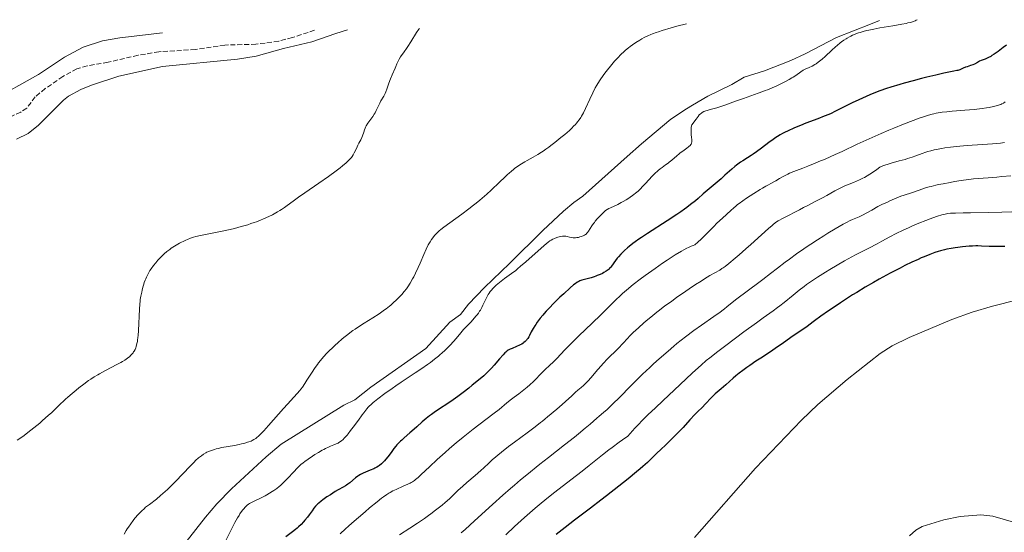
# Model space of a CAD drawing. Units: metres. Extents: x 622261 to 625744, y 4662410 to 4664783.
# Drawn here: x 624377 to 624724, y 4664584 to 4664765 of the extents above; entities that cross this region are included whole.
import ezdxf

# ---------------------------------------------------------------- set-up
doc = ezdxf.new("R2010")
doc.units = ezdxf.units.M
doc.header["$MEASUREMENT"] = 0
doc.linetypes.add('DGN Style 3', pattern=[2.435891, 1.739922, -0.695969])
for name, color, linetype, lineweight in [('Barranco lineal', 142, 'DGN Style 3', 13), ('Curva de nivel directora', 30, 'Continuous', 30), ('Curva de nivel intermedia', 30, 'Continuous', 0), ('Línea de cambio de uso (parcela vista)', 92, 'Continuous', 0)]:
    doc.layers.add(name, color=color, linetype=linetype, lineweight=lineweight)

msp = doc.modelspace()

# ---------------------------------------------------------------- linework, layer by layer
at = {"layer": 'Barranco lineal', "color": 142, "linetype": 'DGN Style 3', "lineweight": 13}
msp.add_polyline3d([(624480.74, 4664761.46, 383.27), (624472.92, 4664758.87, 382.81), (624468.07, 4664757.6, 382.67), (624460.05, 4664756.53, 382.59), (624449.05, 4664756.22, 382.52), (624438.66, 4664754.63, 382.13), (624425.77, 4664753.88, 382.04), (624418.38, 4664752.63, 381.74), (624407.78, 4664750.17, 381.44), (624400.41, 4664748.91, 380.9), (624396.73, 4664747.81, 380.82), (624391.82, 4664745.11, 380.76), (624385.63, 4664740.84, 380.7), (624382.1, 4664737.91, 380.66), (624379.07, 4664733.93, 380.56), (624376.97, 4664732.52, 380.53), (624372.37, 4664730.43, 380.47)], dxfattribs=at)
at = {"layer": 'Curva de nivel directora', "color": 30, "linetype": 'Continuous', "lineweight": 30, "flags": 128}
for points, elevation in [([(624725.11, 4664756.18), (624724.01, 4664755.33), (624722.2, 4664753.96), (624720.79, 4664752.98), (624720.03, 4664752.49), (624719.57, 4664752.22), (624718.77, 4664751.79), (624718.35, 4664751.59), (624717.57, 4664751.26), (624716.24, 4664750.74), (624715.66, 4664750.49), (624714.87, 4664750.09), (624713.86, 4664749.53), (624713.32, 4664749.28), (624712.45, 4664748.96), (624711.23, 4664748.57), (624710.66, 4664748.36), (624709.86, 4664748.01), (624709.13, 4664747.68), (624708.71, 4664747.52), (624708, 4664747.29), (624707.59, 4664747.19), (624706.56, 4664746.96), (624703.06, 4664746.24), (624700.23, 4664745.62), (624696.97, 4664744.85), (624695.13, 4664744.4), (624692.16, 4664743.64), (624689.05, 4664742.78), (624687.47, 4664742.33), (624684.3, 4664741.35), (624682.74, 4664740.84), (624680.47, 4664740.03), (624678.31, 4664739.2), (624676.92, 4664738.63), (624674.29, 4664737.47), (624673.04, 4664736.9), (624670.68, 4664735.75), (624666.45, 4664733.63), (624664.56, 4664732.71), (624663.23, 4664732.09), (624662.39, 4664731.72), (624660.78, 4664731.04), (624658.53, 4664730.15), (624654.3, 4664728.58), (624652.41, 4664727.85), (624651.46, 4664727.47), (624650.05, 4664726.88), (624648, 4664725.94), (624646.69, 4664725.29), (624646.06, 4664724.96), (624645.15, 4664724.44), (624644.28, 4664723.92), (624643.73, 4664723.57), (624642.69, 4664722.85), (624641.24, 4664721.79), (624638.64, 4664719.76), (624636.84, 4664718.44), (624635.72, 4664717.66), (624635.02, 4664717.19), (624633.71, 4664716.36), (624631.98, 4664715.32), (624631.14, 4664714.78), (624630.24, 4664714.14), (624629.76, 4664713.77), (624629.25, 4664713.35), (624628.15, 4664712.4), (624625.66, 4664710.19), (624624.32, 4664708.99), (624618.04, 4664703.62), (624616.26, 4664702.04), (624615.28, 4664701.2), (624613.57, 4664699.81), (624612.19, 4664698.77), (624611.41, 4664698.21), (624610.11, 4664697.3), (624608.65, 4664696.31), (624605.35, 4664694.15), (624598.37, 4664689.64), (624596.26, 4664688.23), (624595.3, 4664687.57), (624593.99, 4664686.64), (624593.21, 4664686.07), (624591.84, 4664685.01), (624591.25, 4664684.52), (624590.22, 4664683.62), (624589.37, 4664682.81), (624588.88, 4664682.31), (624588.07, 4664681.41), (624587.68, 4664680.94), (624587.02, 4664680.08), (624585.64, 4664678.11), (624585.27, 4664677.64), (624585.09, 4664677.43), (624584.7, 4664677.05)], 400), ([(624724.51, 4664685.06), (624723.48, 4664685.04), (624721.84, 4664685), (624720.83, 4664685), (624719.01, 4664685.07), (624716.31, 4664685.18), (624714.99, 4664685.21), (624714.36, 4664685.21), (624713.17, 4664685.18), (624712.02, 4664685.11), (624709.67, 4664684.89), (624707.96, 4664684.7), (624707.04, 4664684.58), (624705.6, 4664684.35), (624704.08, 4664684.04), (624703.28, 4664683.86), (624701.82, 4664683.46), (624701.06, 4664683.24), (624699.89, 4664682.85), (624698.03, 4664682.19), (624696.05, 4664681.4), (624695.01, 4664680.96), (624693.94, 4664680.48), (624691.68, 4664679.44), (624689.27, 4664678.27), (624687.59, 4664677.42), (624684.02, 4664675.54), (624680.2, 4664673.45), (624678.23, 4664672.34), (624675.25, 4664670.61), (624672.26, 4664668.81), (624670.78, 4664667.89), (624669.32, 4664666.97), (624666.5, 4664665.14), (624663.88, 4664663.38), (624662.29, 4664662.28), (624659.55, 4664660.35), (624657.32, 4664658.71), (624655.35, 4664657.22), (624654.59, 4664656.66), (624650.85, 4664654.17), (624648.98, 4664652.84), (624645.97, 4664650.67), (624644.32, 4664649.52), (624641.77, 4664647.81), (624638.33, 4664645.56), (624636.64, 4664644.44), (624634.47, 4664642.97), (624633.44, 4664642.24), (624632, 4664641.2), (624630.7, 4664640.21), (624630.12, 4664639.75), (624629.59, 4664639.32), (624628.63, 4664638.49), (624625.98, 4664636.09), (624624.42, 4664634.73), (624622.3, 4664632.9), (624621.39, 4664632.08), (624620.34, 4664631.05), (624619.26, 4664629.87), (624618.71, 4664629.28), (624617.72, 4664628.28), (624616.04, 4664626.61), (624615.04, 4664625.58), (624613.34, 4664623.77), (624610.89, 4664621.09), (624609.66, 4664619.77), (624607.88, 4664617.92), (624606.76, 4664616.78), (624604.66, 4664614.74), (624603.22, 4664613.42), (624601.54, 4664611.88), (624600.82, 4664611.18), (624599.41, 4664609.72), (624598.33, 4664608.69), (624596.75, 4664607.28), (624595.7, 4664606.38), (624594.45, 4664605.34), (624591.51, 4664602.93), (624588.22, 4664600.29), (624583.84, 4664596.84), (624581.86, 4664595.31), (624578.25, 4664592.58), (624574.43, 4664589.75)], 425), ([(624584.7, 4664677.05), (624584.41, 4664676.81), (624583.74, 4664676.33), (624582.9, 4664675.81), (624582.4, 4664675.53), (624581.57, 4664675.12), (624580.62, 4664674.72), (624580.1, 4664674.52), (624579.55, 4664674.34), (624578.4, 4664673.99), (624576.13, 4664673.36), (624575.16, 4664673.08), (624574.44, 4664672.83), (624574.1, 4664672.69), (624573.6, 4664672.43), (624573.06, 4664672.07), (624572.76, 4664671.86), (624572.26, 4664671.46), (624571.01, 4664670.4), (624568.74, 4664668.33), (624567.43, 4664667.1), (624565.41, 4664665.13), (624563.48, 4664663.16), (624562.6, 4664662.22), (624561.81, 4664661.34), (624561.33, 4664660.77), (624560.47, 4664659.72), (624560.09, 4664659.23), (624559.42, 4664658.31), (624558.85, 4664657.48), (624558.52, 4664656.97), (624557.98, 4664656.06), (624557.3, 4664654.82), (624556.69, 4664653.6), (624556.44, 4664653.12), (624556.04, 4664652.48), (624555.76, 4664652.11), (624555.56, 4664651.87), (624555.13, 4664651.44), (624554.67, 4664651.03), (624554.4, 4664650.83), (624553.95, 4664650.54), (624553.42, 4664650.25), (624553.12, 4664650.1), (624552.06, 4664649.63), (624550.55, 4664649.01), (624549.88, 4664648.71), (624549.36, 4664648.45), (624549.12, 4664648.32), (624548.78, 4664648.09), (624548.25, 4664647.66), (624547.96, 4664647.39), (624547.31, 4664646.71), (624546.07, 4664645.31), (624544.17, 4664643.1), (624543.24, 4664642.05), (624542.09, 4664640.83), (624541.5, 4664640.25), (624540.53, 4664639.35), (624538.66, 4664637.75), (624536.45, 4664635.95), (624535.2, 4664634.97), (624533.28, 4664633.47), (624531.39, 4664632.05), (624530.5, 4664631.4), (624529.66, 4664630.81), (624528.13, 4664629.77), (624524.47, 4664627.42), (624522.95, 4664626.38), (624522, 4664625.69), (624521.39, 4664625.21), (624520.17, 4664624.22), (624518.8, 4664623.02), (624516.91, 4664621.32), (624515.92, 4664620.44), (624514.38, 4664619.11), (624512.4, 4664617.4), (624511.52, 4664616.61), (624511.13, 4664616.24), (624510.43, 4664615.53), (624509.81, 4664614.86), (624509.44, 4664614.43), (624508.77, 4664613.58), (624508.07, 4664612.6), (624507.15, 4664611.31), (624506.68, 4664610.69), (624505.94, 4664609.8), (624505.43, 4664609.24), (624505.09, 4664608.89), (624504.39, 4664608.24), (624503.68, 4664607.66), (624503.31, 4664607.39), (624502.72, 4664607.02), (624502.05, 4664606.65), (624501.68, 4664606.47), (624500.44, 4664605.93), (624498.71, 4664605.23), (624497.92, 4664604.89), (624497.25, 4664604.57), (624496.95, 4664604.4), (624496.38, 4664604.06)], 400), ([(624496.38, 4664604.06), (624496.02, 4664603.81), (624495.26, 4664603.22), (624493.21, 4664601.54), (624492.45, 4664600.96), (624492.06, 4664600.7), (624491.67, 4664600.44), (624490.87, 4664599.97), (624489.09, 4664598.98), (624488.06, 4664598.38), (624486.32, 4664597.28), (624485.13, 4664596.48), (624483.66, 4664595.44), (624483.02, 4664594.96), (624482.25, 4664594.35), (624481.93, 4664594.08), (624481.4, 4664593.57), (624481.09, 4664593.24), (624480.53, 4664592.54), (624479.86, 4664591.62), (624478.84, 4664590.17), (624478.25, 4664589.37), (624477.36, 4664588.26), (624476.86, 4664587.69), (624476.03, 4664586.81), (624475.1, 4664585.93), (624474.59, 4664585.49), (624474.04, 4664585.04), (624472.9, 4664584.16), (624470.58, 4664582.45)], 400), ([(624574.43, 4664589.75), (624572.51, 4664588.3), (624569.25, 4664585.74), (624566.12, 4664583.2)], 425)]:
    msp.add_lwpolyline(points, dxfattribs=dict(at, elevation=elevation))
at = {"layer": 'Curva de nivel intermedia', "color": 30, "linetype": 'Continuous', "lineweight": 0, "flags": 128}
for points, elevation in [([(624612.14, 4664763.77), (624608.69, 4664762.85), (624606.73, 4664762.3), (624603.49, 4664761.34), (624602.18, 4664760.92), (624601.4, 4664760.66), (624600.07, 4664760.18), (624599.49, 4664759.96), (624598.49, 4664759.54), (624597.66, 4664759.15), (624597.18, 4664758.9), (624596.3, 4664758.41), (624595.61, 4664758), (624594.27, 4664757.15), (624593.01, 4664756.28), (624592.19, 4664755.67), (624591.66, 4664755.26), (624590.63, 4664754.4), (624590.06, 4664753.9), (624588.95, 4664752.87), (624587.86, 4664751.77), (624587.15, 4664751.01), (624586.68, 4664750.49), (624585.75, 4664749.41), (624585.23, 4664748.79), (624584.22, 4664747.51), (624583.26, 4664746.25), (624582.67, 4664745.43), (624581.62, 4664743.93), (624580.79, 4664742.65), (624580.42, 4664742.03), (624579.89, 4664741.07), (624579.04, 4664739.34), (624578, 4664737.11), (624576.47, 4664733.82), (624575.72, 4664732.31), (624575.08, 4664731.14), (624574.76, 4664730.6), (624574.24, 4664729.83), (624573.65, 4664729.07), (624573.33, 4664728.68), (624572.78, 4664728.07), (624572.38, 4664727.65), (624571.46, 4664726.74), (624570.75, 4664726.08), (624569.13, 4664724.64), (624567.79, 4664723.5), (624565.67, 4664721.79), (624564.24, 4664720.69), (624563.53, 4664720.17), (624562.49, 4664719.43), (624561.5, 4664718.75), (624560.86, 4664718.33), (624559.64, 4664717.57), (624557.93, 4664716.57), (624555.89, 4664715.43), (624554.96, 4664714.91), (624553.8, 4664714.22), (624553.24, 4664713.87), (624552.4, 4664713.3), (624551.53, 4664712.67), (624551.09, 4664712.32), (624550.14, 4664711.54), (624549.63, 4664711.1), (624548.82, 4664710.38), (624547.95, 4664709.58), (624546.02, 4664707.74), (624543.11, 4664704.99), (624541.54, 4664703.55), (624539.91, 4664702.11), (624539.07, 4664701.39), (624537.8, 4664700.34), (624536.94, 4664699.66), (624535.23, 4664698.34), (624532.75, 4664696.49), (624528.52, 4664693.44), (624526.36, 4664691.83), (624525.35, 4664691.02), (624524.81, 4664690.56), (624523.97, 4664689.78), (624523.2, 4664688.97), (624522.77, 4664688.46), (624522.5, 4664688.12), (624522.01, 4664687.44), (624521.54, 4664686.7), (624521.29, 4664686.29), (624520.9, 4664685.56), (624520.22, 4664684.11), (624519.36, 4664682.16), (624518.06, 4664679.14), (624517.39, 4664677.64), (624516.41, 4664675.58), (624515.78, 4664674.33), (624515.35, 4664673.55), (624514.5, 4664672.1), (624513.63, 4664670.75), (624513.16, 4664670.1), (624512.4, 4664669.11), (624511.53, 4664668.08), (624511.04, 4664667.54), (624510.08, 4664666.54)], 390), ([(624693.61, 4664765.2), (624693.22, 4664764.98), (624692.94, 4664764.84), (624692.31, 4664764.59), (624691.97, 4664764.47), (624691.2, 4664764.24), (624690.32, 4664764.03), (624689.66, 4664763.88), (624688.16, 4664763.6), (624685.06, 4664763.07), (624680.47, 4664762.3), (624678.27, 4664761.89), (624676.5, 4664761.52), (624675.68, 4664761.33), (624674.52, 4664761.03), (624673.44, 4664760.71), (624672.93, 4664760.54), (624671.95, 4664760.19), (624671.48, 4664760), (624670.8, 4664759.71), (624670.15, 4664759.4), (624669.73, 4664759.18), (624668.9, 4664758.72), (624668.5, 4664758.47), (624667.71, 4664757.95), (624666.92, 4664757.38), (624666.39, 4664756.97), (624665.33, 4664756.09), (624664.72, 4664755.56), (624663.48, 4664754.44), (624661.1, 4664752.22), (624660.03, 4664751.27), (624659.55, 4664750.86), (624658.68, 4664750.18), (624657.9, 4664749.64), (624657.41, 4664749.33), (624656.46, 4664748.82), (624655.4, 4664748.31), (624654.01, 4664747.66), (624653.36, 4664747.31), (624652.47, 4664746.76), (624650.72, 4664745.51), (624649.81, 4664744.92), (624649.3, 4664744.6), (624648.42, 4664744.1), (624646.8, 4664743.23), (624645.01, 4664742.34), (624644.01, 4664741.87), (624642.43, 4664741.16), (624640.78, 4664740.45), (624639.95, 4664740.12), (624639.11, 4664739.79), (624637.44, 4664739.18), (624632.23, 4664737.37), (624629.47, 4664736.38), (624626.01, 4664735.12), (624624.55, 4664734.61), (624622.83, 4664734.07), (624620.43, 4664733.43), (624619.46, 4664733.15), (624618.98, 4664732.98), (624618.29, 4664732.7), (624617.66, 4664732.36), (624617.37, 4664732.17), (624617.11, 4664731.96), (624616.64, 4664731.51), (624616.23, 4664731.03), (624615.54, 4664730.09), (624614.32, 4664728.53), (624614.09, 4664728.17), (624614, 4664727.98), (624613.89, 4664727.66), (624613.79, 4664727.08), (624613.74, 4664726.31), (624613.76, 4664725.12), (624613.8, 4664724.52), (624613.89, 4664723.67), (624614, 4664722.67), (624614.01, 4664722.22), (624613.98, 4664721.85), (624613.94, 4664721.67), (624613.85, 4664721.41), (624613.73, 4664721.15), (624613.64, 4664721.02), (624613.44, 4664720.76), (624613.32, 4664720.63), (624613.1, 4664720.43), (624612.85, 4664720.23), (624612.25, 4664719.79), (624610.77, 4664718.76), (624609.94, 4664718.13), (624609.52, 4664717.79), (624608.67, 4664717.04), (624606.93, 4664715.51), (624606.05, 4664714.8), (624605.61, 4664714.47), (624604.72, 4664713.85), (624603.47, 4664712.99), (624602.81, 4664712.49), (624602.11, 4664711.92), (624601.75, 4664711.59)], 395), ([(624517.75, 4664762.11), (624517.53, 4664761.82), (624516.8, 4664760.72), (624514.73, 4664757.39), (624513.67, 4664755.72), (624513.2, 4664754.99), (624512.37, 4664753.78), (624511.11, 4664752.01), (624510.65, 4664751.3), (624510.45, 4664750.95), (624510.1, 4664750.26), (624509.79, 4664749.56), (624509.39, 4664748.6), (624509.18, 4664748.11), (624508.1, 4664745.67), (624507.54, 4664744.28), (624507.02, 4664742.77), (624506.56, 4664741.37), (624506.3, 4664740.68), (624505.89, 4664739.66), (624505.66, 4664739.16), (624505.17, 4664738.21), (624504.19, 4664736.46), (624503.75, 4664735.66), (624503.22, 4664734.53), (624502.53, 4664733.05), (624502.1, 4664732.26), (624501.85, 4664731.84), (624501.28, 4664730.98), (624499.58, 4664728.58), (624499.02, 4664727.71), (624498.76, 4664727.22), (624498.62, 4664726.91), (624498.38, 4664726.27), (624498.12, 4664725.43), (624497.73, 4664724.2), (624497.49, 4664723.59), (624497.08, 4664722.71), (624496.43, 4664721.5), (624496.08, 4664720.83), (624495.54, 4664719.71), (624494.78, 4664718.17), (624494.39, 4664717.46), (624493.97, 4664716.81), (624493.75, 4664716.51), (624493.25, 4664715.91), (624492.86, 4664715.5), (624491.88, 4664714.6), (624490.59, 4664713.51), (624489.79, 4664712.88), (624488.36, 4664711.79), (624485.64, 4664709.82), (624482.2, 4664707.43), (624477.3, 4664704.05), (624475.1, 4664702.48), (624473.22, 4664701.1), (624471.08, 4664699.51), (624470.07, 4664698.79), (624469.05, 4664698.1), (624468.52, 4664697.76), (624467.69, 4664697.26), (624467.11, 4664696.93), (624465.87, 4664696.27), (624464.55, 4664695.62), (624462.67, 4664694.78), (624461.7, 4664694.38), (624460.2, 4664693.79), (624459.44, 4664693.51), (624458.28, 4664693.11), (624457.12, 4664692.73), (624454.79, 4664692.04), (624452.48, 4664691.43), (624450.98, 4664691.07), (624448.13, 4664690.44), (624440.46, 4664688.9), (624438.79, 4664688.5), (624438.02, 4664688.28), (624436.92, 4664687.93), (624435.84, 4664687.52), (624435.29, 4664687.29), (624434.28, 4664686.82), (624433.77, 4664686.57), (624432.99, 4664686.16), (624431.82, 4664685.49), (624430.68, 4664684.77), (624430.12, 4664684.4), (624429.59, 4664684.01), (624428.56, 4664683.21), (624427.59, 4664682.38), (624426.98, 4664681.81), (624426.58, 4664681.42), (624425.82, 4664680.64), (624425.4, 4664680.19), (624424.62, 4664679.28), (624423.88, 4664678.36), (624423, 4664677.12), (624422.6, 4664676.51), (624422.06, 4664675.6), (624421.81, 4664675.15), (624421.37, 4664674.22), (624421.09, 4664673.59)], 385), ([(624724.74, 4664736.12), (624724.09, 4664735.74), (624723.48, 4664735.42), (624723.18, 4664735.27), (624722.71, 4664735.08), (624721.95, 4664734.81), (624721.53, 4664734.69), (624720.57, 4664734.46), (624719.01, 4664734.15), (624718.09, 4664734), (624716.53, 4664733.78), (624714.73, 4664733.57), (624713.74, 4664733.47), (624710.46, 4664733.19), (624706, 4664732.85), (624704.04, 4664732.68), (624702.4, 4664732.5), (624701.68, 4664732.4), (624700.34, 4664732.16), (624699.48, 4664731.97), (624698.9, 4664731.82), (624697.65, 4664731.47), (624695.48, 4664730.77), (624694.25, 4664730.34), (624692.22, 4664729.6), (624688.8, 4664728.28), (624685.4, 4664726.9), (624683.6, 4664726.15), (624680.83, 4664724.96), (624676.6, 4664723.08), (624672.42, 4664721.15), (624667.09, 4664718.65), (624664.58, 4664717.5), (624661.08, 4664715.94), (624658.91, 4664715.02), (624657.54, 4664714.45), (624654.97, 4664713.43), (624653.19, 4664712.75), (624651, 4664711.91), (624649.99, 4664711.51), (624648.56, 4664710.91), (624647.89, 4664710.61), (624647.25, 4664710.29), (624646.06, 4664709.66), (624644.98, 4664709.03), (624643.72, 4664708.27), (624643.17, 4664707.95), (624642.11, 4664707.36), (624640.86, 4664706.71), (624640.19, 4664706.36), (624639.02, 4664705.7), (624638.12, 4664705.15), (624635.94, 4664703.79), (624633.33, 4664702.08), (624631.99, 4664701.17), (624630.74, 4664700.26), (624630.17, 4664699.83), (624629.64, 4664699.41), (624628.69, 4664698.61), (624627.84, 4664697.85), (624626.22, 4664696.32), (624624.88, 4664695.09), (624622.85, 4664693.22), (624621.74, 4664692.15), (624616.9, 4664687.22), (624616.51, 4664686.85), (624615.86, 4664686.27), (624615.33, 4664685.87), (624615.02, 4664685.67), (624614.46, 4664685.38), (624613.81, 4664685.11), (624612.81, 4664684.7), (624612.21, 4664684.43)], 405), ([(624724.5, 4664721.74), (624723.01, 4664721.58), (624720.22, 4664721.34), (624716.63, 4664721.1), (624711.27, 4664720.73), (624708.71, 4664720.52), (624707.52, 4664720.4), (624705.35, 4664720.15), (624703.43, 4664719.89), (624702.29, 4664719.71), (624700.29, 4664719.33), (624699.63, 4664719.19), (624698.44, 4664718.89)], 410), ([(624698.44, 4664718.89), (624697.36, 4664718.58), (624696.68, 4664718.37), (624695.34, 4664717.89), (624693.13, 4664717.06), (624691.8, 4664716.59), (624690.22, 4664716.08), (624689.31, 4664715.81), (624687.29, 4664715.25), (624684.41, 4664714.46), (624683.02, 4664714.05), (624681.76, 4664713.63), (624681.19, 4664713.42), (624680.43, 4664713.1), (624679.33, 4664712.29), (624677.45, 4664710.98), (624676.9, 4664710.62), (624675.89, 4664709.99), (624674.96, 4664709.46), (624674.36, 4664709.15), (624673.18, 4664708.58), (624671.06, 4664707.67), (624668.1, 4664706.44), (624666.64, 4664705.78), (624665.92, 4664705.43), (624664.51, 4664704.69), (624661.66, 4664703.09), (624660.15, 4664702.26), (624657.75, 4664700.99), (624654.71, 4664699.45), (624653.46, 4664698.8), (624652.07, 4664698.04), (624650.68, 4664697.26), (624649.96, 4664696.89), (624648.67, 4664696.27), (624646.71, 4664695.33), (624645.75, 4664694.83), (624644.94, 4664694.36), (624644.54, 4664694.11), (624643.92, 4664693.69), (624642.91, 4664692.93), (624642.35, 4664692.47), (624641.04, 4664691.36), (624638.59, 4664689.16), (624634.88, 4664685.78), (624633.07, 4664684.15), (624630.67, 4664682.04), (624629.28, 4664680.86), (624627.02, 4664679), (624625.73, 4664678.01), (624625.03, 4664677.5), (624624.61, 4664677.21), (624623.84, 4664676.71), (624620.38, 4664674.72), (624618.45, 4664673.55), (624617.28, 4664672.82), (624615.32, 4664671.55), (624613.12, 4664670.09), (624611.94, 4664669.29), (624608.6, 4664666.96), (624606.9, 4664665.73), (624604.4, 4664663.9), (624602.09, 4664662.14), (624601.05, 4664661.32), (624600.09, 4664660.55), (624598.44, 4664659.17), (624597.1, 4664658), (624595.18, 4664656.25), (624594.23, 4664655.41), (624593.34, 4664654.65), (624592.97, 4664654.3), (624592.37, 4664653.65), (624591.03, 4664652.21), (624589.95, 4664651.08), (624587.71, 4664648.79), (624584.25, 4664645.27), (624582.68, 4664643.61), (624581.99, 4664642.87), (624580.81, 4664641.55), (624578.36, 4664638.65), (624577.4, 4664637.58), (624576.8, 4664636.96), (624576.42, 4664636.59), (624575.7, 4664635.92), (624574.9, 4664635.24), (624573.7, 4664634.23), (624572.96, 4664633.57), (624571.61, 4664632.29), (624569.43, 4664630.23), (624568.23, 4664629.14), (624566.35, 4664627.53), (624563.04, 4664624.8), (624562.23, 4664624.12), (624561.21, 4664623.25), (624560.6, 4664622.76), (624558.71, 4664621.29), (624555.83, 4664619.17), (624551.33, 4664615.86), (624549.25, 4664614.3), (624546.75, 4664612.37), (624545.46, 4664611.31)], 410), ([(624601.75, 4664711.59), (624601.19, 4664711.06), (624600.01, 4664709.87), (624597.61, 4664707.29), (624596.5, 4664706.1), (624595.97, 4664705.57), (624595, 4664704.64), (624594.08, 4664703.84), (624593.48, 4664703.36), (624593.08, 4664703.06), (624592.25, 4664702.48), (624591.76, 4664702.16), (624590.76, 4664701.53), (624589.74, 4664700.94), (624589.07, 4664700.57), (624587.81, 4664699.92), (624586.59, 4664699.32), (624585.28, 4664698.71), (624584.74, 4664698.46), (624584.14, 4664698.13), (624583.86, 4664697.94), (624583.43, 4664697.61), (624582.67, 4664696.93), (624581.81, 4664696.07), (624581.34, 4664695.58), (624580.61, 4664694.78), (624579.91, 4664693.95), (624579.58, 4664693.54), (624579.28, 4664693.14), (624578.74, 4664692.37), (624577.54, 4664690.5), (624577.14, 4664689.94), (624576.94, 4664689.71), (624576.63, 4664689.43), (624576.46, 4664689.3), (624576.07, 4664689.06), (624575.6, 4664688.82), (624574.88, 4664688.53), (624574.5, 4664688.41), (624573.93, 4664688.25), (624573.66, 4664688.19), (624573.4, 4664688.15), (624572.9, 4664688.09), (624572.42, 4664688.09), (624572.12, 4664688.11), (624571.51, 4664688.2), (624570.83, 4664688.36), (624569.93, 4664688.59), (624569.5, 4664688.67), (624568.96, 4664688.73), (624568.7, 4664688.73), (624568.28, 4664688.7), (624567.57, 4664688.55), (624566.72, 4664688.29), (624566.31, 4664688.15), (624565.51, 4664687.84), (624564.94, 4664687.59), (624564.26, 4664687.23), (624563.9, 4664686.99), (624563.25, 4664686.52), (624561.89, 4664685.38), (624555.37, 4664679.59), (624553.54, 4664678.02), (624552.47, 4664677.14), (624551.78, 4664676.59), (624550.34, 4664675.51), (624547.89, 4664673.72), (624546.64, 4664672.77), (624545.47, 4664671.83), (624544.94, 4664671.37), (624544.28, 4664670.77), (624543.99, 4664670.47), (624543.57, 4664670.02), (624543.31, 4664669.72), (624542.82, 4664669.1), (624542.38, 4664668.47), (624542.1, 4664668.03), (624541.58, 4664667.1), (624541.01, 4664665.94), (624540.22, 4664664.29), (624539.79, 4664663.43), (624539.3, 4664662.57), (624539.04, 4664662.14), (624538.62, 4664661.5), (624538.15, 4664660.87), (624537.82, 4664660.46), (624537.12, 4664659.64), (624536.02, 4664658.45), (624534.54, 4664656.92), (624533.84, 4664656.18), (624533.35, 4664655.63), (624532.43, 4664654.56), (624530.72, 4664652.48), (624529.86, 4664651.46), (624528.64, 4664650.1), (624527.98, 4664649.42), (624526.92, 4664648.38), (624525.75, 4664647.33), (624525.13, 4664646.79), (624524.48, 4664646.25), (624523.1, 4664645.14)], 395), ([(624726.73, 4664710.02), (624723.53, 4664709.72), (624721.72, 4664709.57), (624718.71, 4664709.34), (624713.48, 4664709), (624709.2, 4664708.35), (624706.75, 4664707.95), (624705.29, 4664707.69), (624702.74, 4664707.22), (624701.12, 4664706.89), (624700.16, 4664706.67), (624698.51, 4664706.28), (624697.8, 4664706.09), (624696.58, 4664705.75), (624695.58, 4664705.43), (624693.96, 4664704.86), (624691.61, 4664704.05), (624688.97, 4664703.19), (624687.86, 4664702.8), (624686.41, 4664702.22), (624684, 4664701.12), (624682.84, 4664700.63), (624681.35, 4664700.01), (624680.67, 4664699.69), (624679.71, 4664699.17), (624677.54, 4664697.86), (624675.56, 4664696.75), (624674.51, 4664696.19), (624673.1, 4664695.49), (624671.99, 4664695.01), (624670.7, 4664694.51), (624669.98, 4664694.19), (624668.64, 4664693.52), (624667.51, 4664692.9), (624664.6, 4664691.21), (624662.09, 4664689.71), (624660.68, 4664688.85), (624658.43, 4664687.43), (624656.02, 4664685.86), (624654.78, 4664685.03), (624653.52, 4664684.16), (624650.99, 4664682.38), (624648.52, 4664680.6), (624646.98, 4664679.46), (624644.24, 4664677.39), (624641.84, 4664675.53), (624639.13, 4664673.39), (624637.64, 4664672.25), (624629.88, 4664666.5), (624628.29, 4664665.25), (624626.42, 4664663.66), (624625.57, 4664662.98), (624625.04, 4664662.58), (624624.03, 4664661.84), (624621.83, 4664660.31), (624617.41, 4664657.24), (624614.7, 4664655.3), (624611.77, 4664653.1), (624610.25, 4664651.92), (624608.71, 4664650.68), (624607.67, 4664649.82), (624605.6, 4664648.07), (624602.5, 4664645.35), (624600.47, 4664643.51), (624599.15, 4664642.29), (624596.59, 4664639.86), (624595.22, 4664638.53), (624592.65, 4664635.97)], 415), ([(624726.99, 4664697.33), (624723.52, 4664697.19), (624718.83, 4664697.08), (624712.49, 4664696.97), (624709.88, 4664696.93), (624707.14, 4664696.86), (624705.96, 4664696.8), (624705.36, 4664696.76), (624704.4, 4664696.65), (624703.51, 4664696.49), (624703.04, 4664696.39), (624702.26, 4664696.18), (624700.82, 4664695.74), (624699.18, 4664695.17), (624698.24, 4664694.83), (624696.71, 4664694.25), (624694.16, 4664693.23), (624691.72, 4664692.19), (624690.49, 4664691.64), (624688.67, 4664690.81), (624686.15, 4664689.59), (624683.97, 4664688.45), (624681.13, 4664686.88), (624679.48, 4664686), (624676.5, 4664684.47), (624673.44, 4664682.9), (624671.8, 4664682.04), (624669.24, 4664680.65), (624667.93, 4664679.92), (624665.31, 4664678.41), (624662.78, 4664676.9), (624661.18, 4664675.93), (624658.36, 4664674.15), (624656.64, 4664673.03), (624655.89, 4664672.52), (624654.53, 4664671.56), (624653.68, 4664670.92), (624651.95, 4664669.57), (624649.76, 4664667.78), (624646.62, 4664665.23), (624645.06, 4664664.01), (624644.31, 4664663.44), (624642.79, 4664662.33), (624639.18, 4664659.77), (624636.81, 4664658.07), (624632.37, 4664654.81), (624626, 4664650.05), (624623.23, 4664647.94), (624620.35, 4664645.68), (624619.12, 4664644.68), (624617.32, 4664643.12), (624616.36, 4664642.26), (624614.14, 4664640.22), (624609.88, 4664636.22), (624603.74, 4664630.42), (624601.12, 4664627.98), (624598.5, 4664625.56), (624597.35, 4664624.45), (624596.13, 4664623.22), (624595.46, 4664622.51), (624593.91, 4664620.83), (624593.01, 4664619.81), (624591.44, 4664618.02), (624589.52, 4664616.69), (624588.29, 4664615.8), (624585.9, 4664614.03), (624584.73, 4664613.13), (624582.42, 4664611.33), (624577.71, 4664607.58), (624575.22, 4664605.6), (624571.23, 4664602.49), (624565.63, 4664598.13), (624562.81, 4664595.91), (624560.05, 4664593.68), (624558.7, 4664592.57), (624556.74, 4664590.91), (624554.87, 4664589.27), (624553.67, 4664588.2), (624551.38, 4664586.09), (624548.25, 4664583.11)], 420), ([(624612.21, 4664684.43), (624611.17, 4664683.87), (624610.32, 4664683.38), (624608.16, 4664682.05), (624605.26, 4664680.18), (624603.61, 4664679.09), (624601.01, 4664677.3), (624598.66, 4664675.63), (624597.49, 4664674.78), (624595.76, 4664673.49), (624593.28, 4664671.54), (624590.97, 4664669.64), (624589.56, 4664668.42), (624588.69, 4664667.64), (624587.13, 4664666.17), (624585.62, 4664664.66), (624583.36, 4664662.35), (624581.82, 4664660.83), (624578.78, 4664657.91), (624574.13, 4664653.46), (624571.92, 4664651.3), (624570.92, 4664650.3), (624569.12, 4664648.46), (624566.26, 4664645.46), (624565.14, 4664644.29), (624563.72, 4664642.92), (624562.17, 4664641.49), (624561.46, 4664640.82), (624560.4, 4664639.73), (624558.88, 4664638.14), (624558.07, 4664637.32), (624556.75, 4664636.09), (624555.85, 4664635.29), (624555.25, 4664634.78), (624554.1, 4664633.86), (624552.9, 4664632.97), (624551.28, 4664631.78), (624550.35, 4664631.06), (624548.71, 4664629.71), (624545.93, 4664627.42), (624544.24, 4664626.08), (624541.29, 4664623.84), (624536.81, 4664620.44), (624534.43, 4664618.57), (624533.22, 4664617.6), (624530.81, 4664615.59), (624528.45, 4664613.56), (624526.93, 4664612.23), (624524.09, 4664609.68), (624521.33, 4664607.13), (624518.42, 4664604.42), (624517.31, 4664603.42), (624516.43, 4664602.66), (624516.05, 4664602.36), (624515.33, 4664601.86), (624514.84, 4664601.57), (624514.5, 4664601.39), (624513.72, 4664601.02), (624512.06, 4664600.29), (624509.54, 4664599.18), (624508.35, 4664598.61), (624507.4, 4664598.1), (624506.94, 4664597.84), (624506.24, 4664597.39), (624505.09, 4664596.57), (624504.42, 4664596.07), (624502.85, 4664594.82), (624500.14, 4664592.59), (624498.6, 4664591.29), (624496.21, 4664589.25), (624493.86, 4664587.18), (624492.75, 4664586.18), (624491.71, 4664585.21), (624489.81, 4664583.41)], 405), ([(624421.09, 4664673.59), (624420.92, 4664673.16), (624420.6, 4664672.26), (624420.43, 4664671.74), (624420.12, 4664670.66), (624419.84, 4664669.57), (624419.67, 4664668.85), (624419.39, 4664667.5), (624419.17, 4664666.28), (624419.08, 4664665.67), (624418.98, 4664664.68), (624418.85, 4664662.83), (624418.53, 4664655.28), (624418.42, 4664653.53), (624418.36, 4664652.81), (624418.24, 4664651.87), (624418.18, 4664651.45), (624418.02, 4664650.68), (624417.75, 4664649.71), (624417.59, 4664649.26), (624417.32, 4664648.62), (624417, 4664648.02), (624416.82, 4664647.73), (624416.64, 4664647.46), (624416.24, 4664646.95), (624415.78, 4664646.46), (624415.44, 4664646.15), (624414.69, 4664645.54), (624413.69, 4664644.85), (624412.89, 4664644.37), (624412.29, 4664644.03), (624410.89, 4664643.27), (624406.88, 4664641.2), (624404.81, 4664640.07), (624404.16, 4664639.69), (624402.92, 4664638.93), (624401.72, 4664638.15), (624400.92, 4664637.6), (624399.28, 4664636.4), (624397.51, 4664635.04), (624396.57, 4664634.29), (624395.1, 4664633.07), (624393.56, 4664631.73), (624392.76, 4664631.01), (624390.27, 4664628.66), (624387.9, 4664626.4), (624386.65, 4664625.24), (624384.68, 4664623.48), (624383.65, 4664622.6), (624381.55, 4664620.88), (624379.46, 4664619.26), (624378.13, 4664618.26), (624377.29, 4664617.65), (624375.74, 4664616.56)], 385), ([(624510.08, 4664666.54), (624509.55, 4664666.01), (624508.68, 4664665.19), (624507.72, 4664664.34), (624507.2, 4664663.91), (624506.09, 4664663.03), (624505.49, 4664662.58), (624504.54, 4664661.9), (624503.52, 4664661.21), (624501.33, 4664659.81), (624498.21, 4664657.87), (624496.63, 4664656.86), (624495.07, 4664655.82), (624494.3, 4664655.28), (624493.18, 4664654.47), (624492.45, 4664653.92), (624491.05, 4664652.81), (624490.38, 4664652.25), (624489.09, 4664651.14), (624487.89, 4664650.05), (624487.14, 4664649.35), (624485.78, 4664648), (624485.09, 4664647.3), (624483.88, 4664645.97), (624482.83, 4664644.71), (624482.19, 4664643.9), (624481.78, 4664643.35), (624480.98, 4664642.24), (624479.67, 4664640.27), (624478.04, 4664637.74), (624477.33, 4664636.65), (624476.43, 4664635.33), (624475.87, 4664634.58), (624475.49, 4664634.1), (624474.63, 4664633.1), (624473.41, 4664631.77), (624471.17, 4664629.33), (624469.74, 4664627.72), (624464.49, 4664621.71), (624462.83, 4664619.89), (624462.09, 4664619.12), (624461.42, 4664618.46), (624461.02, 4664618.08), (624460.29, 4664617.44), (624459.95, 4664617.18), (624459.33, 4664616.76), (624458.75, 4664616.43), (624458.36, 4664616.26), (624457.58, 4664615.96), (624457.11, 4664615.8), (624456.09, 4664615.51), (624454.97, 4664615.22), (624454.16, 4664615.04), (624452.41, 4664614.69), (624448.03, 4664613.92), (624446.65, 4664613.64), (624446, 4664613.48), (624445.4, 4664613.32), (624444.3, 4664612.97), (624443.32, 4664612.57), (624442.71, 4664612.27), (624442.32, 4664612.06), (624441.55, 4664611.6), (624440.79, 4664611.07), (624440.4, 4664610.77), (624439.78, 4664610.27), (624438.74, 4664609.34), (624438.16, 4664608.78), (624436.82, 4664607.43), (624431.58, 4664601.92), (624429.72, 4664600.04), (624428.81, 4664599.17), (624427.95, 4664598.37), (624426.32, 4664596.96), (624424.85, 4664595.76), (624422.38, 4664593.87), (624421.08, 4664592.83), (624420.5, 4664592.33), (624419.68, 4664591.57), (624419.27, 4664591.17), (624418.46, 4664590.3), (624417.29, 4664588.96), (624416.7, 4664588.21), (624415.81, 4664587.04), (624414.96, 4664585.83), (624414.56, 4664585.22), (624414.18, 4664584.6), (624413.49, 4664583.38)], 390), ([(624523.1, 4664645.14), (624521.64, 4664644.03), (624520.64, 4664643.3), (624518.61, 4664641.87), (624516.33, 4664640.35), (624513.1, 4664638.24), (624511.33, 4664637.06), (624509.43, 4664635.75), (624508.12, 4664634.84), (624505.58, 4664633.03), (624503.09, 4664631.18), (624501.92, 4664630.26), (624501.41, 4664629.83), (624500.7, 4664629.2), (624500.03, 4664628.54), (624499.7, 4664628.19), (624499.2, 4664627.62), (624498.12, 4664626.28), (624497.52, 4664625.47), (624496.21, 4664623.67), (624494.37, 4664621.13), (624493.47, 4664619.93), (624492.63, 4664618.84), (624492.24, 4664618.36), (624491.69, 4664617.72), (624491.35, 4664617.36), (624490.72, 4664616.74), (624490.43, 4664616.49), (624489.88, 4664616.07), (624489.36, 4664615.74), (624489.02, 4664615.55), (624488.34, 4664615.24), (624487.53, 4664614.9), (624486.34, 4664614.4), (624485.69, 4664614.11), (624484.63, 4664613.61), (624484.06, 4664613.31), (624483.45, 4664612.98), (624482.19, 4664612.24), (624480.89, 4664611.44), (624480.06, 4664610.9), (624478.53, 4664609.88), (624477.28, 4664609), (624476.73, 4664608.59), (624475.94, 4664607.94), (624475.54, 4664607.58), (624474.7, 4664606.78), (624473.27, 4664605.3), (624471.28, 4664603.17), (624470.39, 4664602.23), (624469.29, 4664601.12), (624468.66, 4664600.54), (624468.24, 4664600.19), (624467.37, 4664599.5), (624466.35, 4664598.77), (624465.78, 4664598.38), (624464.86, 4664597.79), (624463.85, 4664597.2), (624463.31, 4664596.91), (624461.63, 4664596.07), (624459.43, 4664595.03), (624458.47, 4664594.56), (624457.74, 4664594.17), (624457.41, 4664593.96), (624456.93, 4664593.6), (624456.46, 4664593.17), (624456.21, 4664592.92), (624455.7, 4664592.32), (624455.42, 4664591.96), (624454.98, 4664591.35), (624454.38, 4664590.47), (624454.06, 4664589.96), (624453.52, 4664589.08), (624452.61, 4664587.45), (624451.53, 4664585.39), (624450.92, 4664584.18), (624449.55, 4664581.32)], 395), ([(624592.65, 4664635.97), (624588.2, 4664631.45), (624586.35, 4664629.61), (624585.53, 4664628.82), (624584.06, 4664627.46), (624582.77, 4664626.33), (624581.23, 4664625.01), (624580.5, 4664624.38), (624578.05, 4664622.23), (624576.32, 4664620.75), (624573.99, 4664618.84), (624572.54, 4664617.68), (624569.02, 4664614.9), (624563.38, 4664610.47), (624560.35, 4664608.07), (624555.76, 4664604.36), (624553.52, 4664602.5), (624551.35, 4664600.67), (624549.95, 4664599.47), (624547.27, 4664597.12), (624543.54, 4664593.78), (624537.26, 4664588.02), (624533.96, 4664585.04), (624532.55, 4664583.79)], 415), ([(624545.46, 4664611.31), (624544.72, 4664610.68), (624543.47, 4664609.56), (624542.25, 4664608.4), (624540.52, 4664606.76), (624539.44, 4664605.79), (624537.45, 4664604.07), (624534.52, 4664601.56), (624533.15, 4664600.35), (624531.38, 4664598.72), (624529.37, 4664596.79), (624528.4, 4664595.88), (624526.86, 4664594.52), (624525.78, 4664593.62), (624523.48, 4664591.79), (624521.83, 4664590.54), (624520.96, 4664589.9), (624519.55, 4664588.9), (624517.14, 4664587.27), (624514.37, 4664585.48), (624510.71, 4664583.13)], 410)]:
    msp.add_lwpolyline(points, dxfattribs=dict(at, elevation=elevation))
at = {"layer": 'Línea de cambio de uso (parcela vista)', "color": 92, "linetype": 'Continuous', "lineweight": 0}
for points in [[(624606.6, 4664730.04, 393.92), (624612.11, 4664733.7, 394.42), (624614.22, 4664735.02, 394.52), (624619.6, 4664738.15, 394.24), (624628.18, 4664742.26, 393.57), (624632.46, 4664744.85, 393.18), (624639.62, 4664747.14, 393.08), (624648.92, 4664750.78, 393.7), (624654.04, 4664753.1, 394.05), (624665.14, 4664758.86, 393.96), (624677.17, 4664763.62, 394.67), (624680.27, 4664764.96, 394.18)], [(624349.49, 4664727.01, 380.33), (624383.22, 4664745.87, 381.12), (624392.4, 4664751.94, 381), (624399, 4664755.51, 381.54), (624405.88, 4664757.67, 381.74), (624411.99, 4664758.75, 382.26), (624427.06, 4664760.51, 382.55)], [(624492.34, 4664761.66, 383.97), (624488.2, 4664760.34, 383.85), (624479.81, 4664757.38, 383.55), (624469.72, 4664754.96, 383.46), (624460.09, 4664752.27, 383.15), (624453.55, 4664751.29, 383.21), (624427.05, 4664748.61, 382.23), (624411.63, 4664745.25, 381.75), (624402, 4664742.03, 381.57), (624398.2, 4664740.52, 381.44), (624393.79, 4664738.13, 381.14), (624392.07, 4664736.76, 381.12), (624383.2, 4664727.88, 380.99), (624379.52, 4664724.96, 380.9), (624375.42, 4664722.97, 380.82)], [(624435.4, 4664580.67, 392.06), (624442.2, 4664589.36, 392.33), (624446.26, 4664594.01, 392.31), (624451.41, 4664599.42, 392.33), (624463.66, 4664610.69, 391.07), (624468.95, 4664615.1, 390.87), (624491.05, 4664628.99, 392.2), (624494.99, 4664630.85, 392.68), (624500.67, 4664635.27, 393.23), (624520.06, 4664649.02, 393.31), (624528.5, 4664658.3, 393.2), (624532.3, 4664661.03, 393.21), (624535.12, 4664664.68, 393.78), (624540.78, 4664670.53, 394.47), (624549.64, 4664678.97, 393.99), (624561.33, 4664690.7, 393.19), (624568.65, 4664697.47, 392.41), (624572.33, 4664700.61, 392.24), (624575.54, 4664702.82, 392.47), (624591.14, 4664716.84, 392.77), (624596.21, 4664721.37, 392.69), (624606.6, 4664730.04, 393.92)], [(624755.58, 4664672.85, 429), (624720.24, 4664663.99, 429.47), (624713.05, 4664661.84, 429.53), (624705.86, 4664659.24, 429.5), (624690.75, 4664652.87, 429.49), (624684.73, 4664649.88, 429.51), (624680.53, 4664647.16, 429.56), (624668.89, 4664637.97, 429.41), (624658.48, 4664629.17, 429.42), (624652.71, 4664623.67, 429.46), (624636.5, 4664606.61, 429.35), (624614.99, 4664582.11, 429.24)], [(624690.94, 4664582.72, 428.25), (624693.16, 4664584.73, 428.24), (624695.32, 4664585.99, 428.23), (624702.99, 4664588.44, 428.15), (624708.78, 4664589.61, 428.19), (624716.1, 4664590.19, 427.95), (624720.37, 4664589.7, 427.81), (624727.57, 4664587.62, 427.86)]]:
    msp.add_polyline3d(points, dxfattribs=at)

doc.saveas('drawing.dxf')
